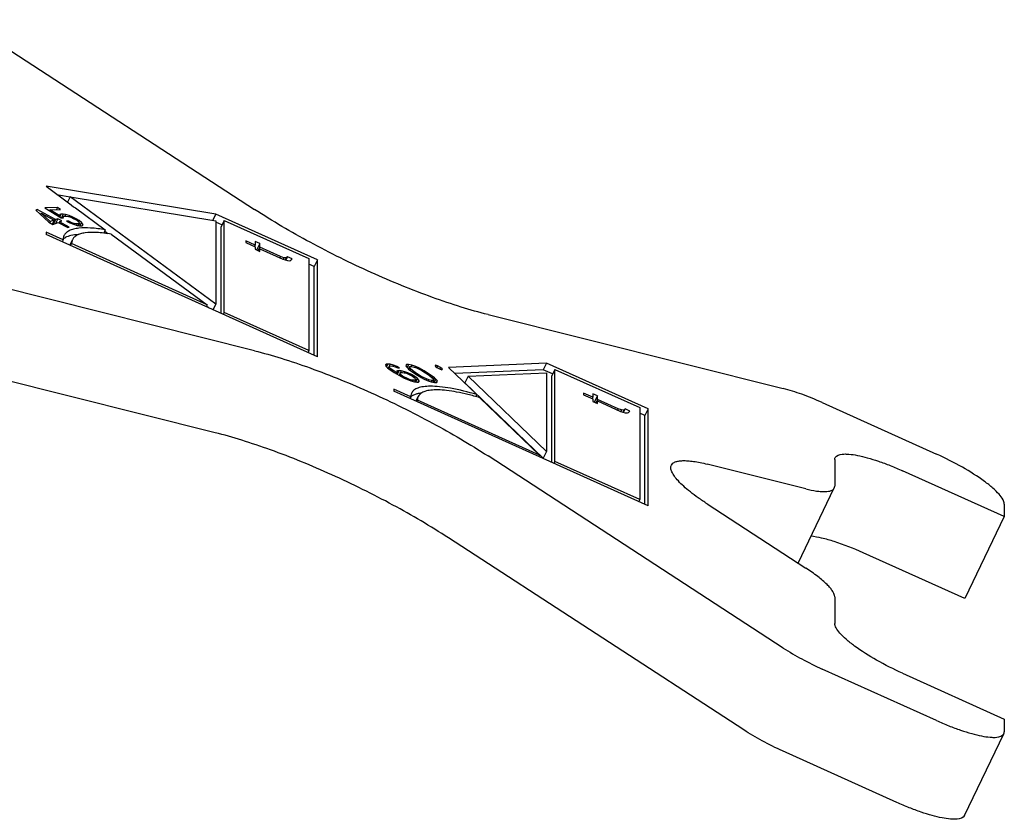
# Model space of a CAD drawing. Units: millimetres. Extents: x 0 to 841, y 0 to 594.
# Drawn here: x 360 to 412, y 57 to 100 of the extents above; entities that cross this region are included whole.
import ezdxf

# ---------------------------------------------------------------- set-up
doc = ezdxf.new("R2010")
doc.units = ezdxf.units.MM
doc.header["$LTSCALE"] = 46.255
doc.layers.get('0').update_dxf_attribs({"linetype": 'CONTINUOUS'})
doc.layers.add('KONSTRUKTIONSELEMENTE', color=7, linetype='CONTINUOUS')
doc.layers.add('RUNDUNGEN', color=7, linetype='CONTINUOUS')

msp = doc.modelspace()

# ---------------------------------------------------------------- linework, layer by layer
at = {"color": 7, "linetype": 'CONTINUOUS'}
for p, q in [((370.216, 89.589), (361.153, 91.083)), ((361.153, 91.083), (362.497, 90.093)), ((362.432, 90.494), (361.814, 90.595)), ((362.434, 90.505), (362.304, 90.235)), ((362.434, 90.505), (370.216, 89.223)), ((370.216, 84.778), (362.434, 90.505)), ((362.497, 90.093), (362.506, 90.062)), ((362.506, 90.062), (362.607, 89.984)), ((362.607, 89.984), (362.729, 89.922)), ((360.666, 89.836), (360.594, 89.807)), ((360.594, 89.807), (361.29, 89.153)), ((360.666, 89.836), (360.634, 89.769)), ((361.653, 89.296), (360.666, 89.836)), ((360.886, 89.647), (360.848, 89.568)), ((360.886, 89.647), (361.58, 89.268)), ((361.374, 89.187), (360.886, 89.647)), ((361.759, 89.941), (361.092, 89.927)), ((361.092, 89.927), (361.949, 89.393)), ((361.355, 89.826), (361.332, 89.778)), ((361.355, 89.826), (361.924, 89.838)), ((361.883, 89.497), (361.355, 89.826)), ((361.759, 89.941), (361.707, 89.833)), ((361.924, 89.838), (361.759, 89.941)), ((361.883, 89.497), (361.859, 89.449)), ((361.947, 89.584), (361.877, 89.438)), ((361.947, 89.584), (361.882, 89.561)), ((361.882, 89.561), (361.883, 89.497)), ((362.064, 89.586), (361.947, 89.584)), ((362.064, 89.586), (361.971, 89.393)), ((362.066, 89.459), (362.035, 89.394)), ((362.195, 89.567), (362.064, 89.586)), ((362.066, 89.459), (362.112, 89.481)), ((362.087, 89.395), (362.066, 89.459)), ((362.112, 89.481), (362.229, 89.483)), ((362.195, 89.567), (362.154, 89.482)), ((362.392, 89.508), (362.195, 89.567)), ((362.229, 89.483), (362.341, 89.464)), ((362.341, 89.464), (362.465, 89.424)), ((362.392, 89.508), (362.365, 89.452)), ((362.583, 89.426), (362.392, 89.508)), ((362.729, 89.922), (364.315, 88.755)), ((370.216, 89.589), (370.052, 89.249)), ((375.653, 87.139), (370.216, 89.589)), ((361.29, 89.153), (361.509, 89.033)), ((361.374, 89.187), (361.345, 89.126)), ((361.58, 89.268), (361.374, 89.187)), ((361.58, 89.268), (361.475, 89.05)), ((361.509, 89.033), (361.799, 89.148)), ((361.653, 89.296), (361.53, 89.042)), ((361.774, 89.344), (361.651, 89.089)), ((361.774, 89.344), (361.653, 89.296)), ((361.993, 89.224), (361.774, 89.344)), ((361.799, 89.148), (362.311, 88.868)), ((361.872, 89.176), (361.847, 89.125)), ((361.872, 89.176), (361.993, 89.224)), ((362.383, 88.896), (361.872, 89.176)), ((361.949, 89.393), (362.087, 89.395)), ((362.364, 89.21), (362.246, 89.208)), ((362.246, 89.208), (362.417, 89.126)), ((362.364, 89.21), (362.341, 89.162)), ((362.535, 89.128), (362.364, 89.21)), ((362.417, 89.126), (362.608, 89.045)), ((362.465, 89.424), (362.603, 89.363)), ((362.535, 89.128), (362.516, 89.089)), ((362.659, 89.088), (362.535, 89.128)), ((362.583, 89.426), (362.56, 89.378)), ((362.787, 89.324), (362.583, 89.426)), ((362.603, 89.363), (362.722, 89.302)), ((362.608, 89.045), (362.805, 88.985)), ((362.659, 89.088), (362.633, 89.033)), ((362.771, 89.069), (362.659, 89.088)), ((362.722, 89.302), (362.788, 89.261)), ((362.771, 89.069), (362.74, 89.005)), ((362.787, 89.324), (362.762, 89.273)), ((362.888, 89.072), (362.771, 89.069)), ((362.919, 89.242), (362.787, 89.324)), ((362.788, 89.261), (362.867, 89.199)), ((362.805, 88.985), (362.936, 88.967)), ((362.888, 89.072), (362.844, 88.98)), ((362.867, 89.199), (362.927, 89.136)), ((362.934, 89.094), (362.877, 88.975)), ((362.919, 89.242), (362.887, 89.177)), ((362.934, 89.094), (362.888, 89.072)), ((363.044, 89.139), (362.919, 89.242)), ((362.927, 89.136), (362.934, 89.094)), ((362.936, 88.967), (363.053, 88.969)), ((363.044, 89.139), (362.962, 88.967)), ((363.117, 89.055), (363.044, 89.139)), ((363.053, 88.969), (363.118, 88.991)), ((363.117, 89.055), (363.08, 88.978)), ((363.118, 88.991), (363.117, 89.055)), ((370.216, 89.223), (370.216, 84.778)), ((370.548, 89.012), (370.216, 89.162)), ((370.669, 89.255), (370.5, 88.905)), ((370.669, 89.255), (375.2, 87.214)), ((370.669, 84.337), (370.669, 89.255)), ((362.059, 88.216), (361.153, 88.624)), ((361.153, 88.624), (361.153, 88.494)), ((375.653, 81.963), (361.153, 88.494)), ((362.311, 88.868), (362.383, 88.896)), ((364.315, 88.755), (364.229, 88.575)), ((364.453, 88.545), (364.277, 88.675)), ((364.636, 88.519), (369.762, 84.746)), ((370.5, 84.284), (370.5, 88.905)), ((362.059, 88.216), (362.008, 88.109)), ((362.414, 87.926), (362.558, 88.224)), ((362.512, 88.011), (362.461, 87.905)), ((369.762, 84.746), (362.512, 88.011)), ((372.319, 87.934), (371.826, 88.156)), ((371.826, 88.156), (371.826, 88.07)), ((371.826, 88.07), (372.319, 87.847)), ((372.319, 87.934), (372.286, 87.864)), ((372.566, 88.012), (372.319, 88.123)), ((372.319, 88.123), (372.319, 87.934)), ((372.566, 88.012), (372.401, 87.67)), ((372.566, 87.822), (372.566, 88.012)), ((372.319, 87.847), (372.319, 87.709)), ((372.319, 87.709), (372.566, 87.598)), ((372.566, 87.822), (372.475, 87.634)), ((372.566, 87.736), (372.509, 87.618)), ((373.677, 87.322), (372.566, 87.822)), ((372.566, 87.736), (373.8, 87.18)), ((372.566, 87.598), (372.566, 87.736)), ((373.677, 87.322), (373.643, 87.251)), ((373.862, 87.256), (373.677, 87.322)), ((373.8, 87.18), (374.047, 87.104)), ((373.862, 87.256), (373.821, 87.17)), ((373.985, 87.252), (373.862, 87.256)), ((373.985, 87.252), (373.931, 87.14)), ((374.047, 87.311), (373.96, 87.131)), ((374.047, 87.311), (373.985, 87.252)), ((374.294, 87.199), (374.047, 87.311)), ((374.047, 87.104), (374.171, 87.1)), ((374.171, 87.1), (374.232, 87.124)), ((374.232, 87.124), (374.294, 87.199)), ((375.2, 87.214), (375.2, 82.296)), ((375.484, 86.789), (375.2, 86.917)), ((375.653, 87.139), (375.484, 86.789)), ((375.653, 81.963), (375.653, 87.139)), ((375.484, 82.039), (375.484, 86.789)), ((369.762, 84.746), (369.711, 84.639)), ((370.216, 84.778), (370.07, 84.478)), ((369.835, 84.583), (369.724, 84.666)), ((370.669, 84.337), (370.617, 84.231)), ((375.2, 82.296), (370.669, 84.337)), ((375.2, 82.296), (375.149, 82.19)), ((379.344, 81.574), (379.292, 81.544)), ((379.344, 81.574), (379.305, 81.493)), ((379.412, 81.581), (379.343, 81.438)), ((379.412, 81.581), (379.344, 81.574)), ((379.533, 81.57), (379.412, 81.581)), ((379.533, 81.57), (379.43, 81.358)), ((379.722, 81.518), (379.533, 81.57)), ((387.889, 81.628), (382.656, 81.397)), ((387.889, 81.628), (387.72, 81.278)), ((393.326, 79.179), (387.889, 81.628)), ((379.292, 81.544), (379.309, 81.473)), ((379.309, 81.473), (379.395, 81.386)), ((379.395, 81.386), (379.533, 81.279)), ((379.481, 81.443), (379.437, 81.353)), ((379.498, 81.397), (379.466, 81.331)), ((379.481, 81.443), (379.498, 81.469)), ((379.498, 81.397), (379.481, 81.443)), ((379.498, 81.469), (379.601, 81.481)), ((379.567, 81.332), (379.498, 81.397)), ((379.533, 81.279), (379.756, 81.134)), ((379.567, 81.332), (379.54, 81.276)), ((379.653, 81.268), (379.567, 81.332)), ((379.601, 81.481), (379.687, 81.466)), ((379.653, 81.268), (379.628, 81.217)), ((379.842, 81.144), (379.653, 81.268)), ((379.687, 81.466), (379.807, 81.43)), ((379.722, 81.518), (379.695, 81.462)), ((379.911, 81.442), (379.722, 81.518)), ((379.756, 81.134), (379.996, 80.991)), ((379.807, 81.43), (379.945, 81.373)), ((379.842, 81.144), (379.822, 81.102)), ((379.91, 81.103), (379.842, 81.144)), ((379.928, 81.226), (379.876, 81.196)), ((379.876, 81.196), (379.91, 81.103)), ((379.911, 81.442), (379.887, 81.392)), ((379.91, 81.103), (379.888, 81.056)), ((379.928, 81.226), (379.892, 81.152)), ((380.031, 81.382), (379.911, 81.442)), ((380.013, 81.235), (379.918, 81.037)), ((380.013, 81.235), (379.928, 81.226)), ((379.945, 81.373), (380.031, 81.382)), ((380.065, 81.095), (380.011, 80.984)), ((380.134, 81.224), (380.013, 81.235)), ((380.082, 81.049), (380.043, 80.968)), ((380.065, 81.095), (380.082, 81.121)), ((380.082, 81.049), (380.065, 81.095)), ((380.082, 81.121), (380.202, 81.134)), ((380.116, 81.004), (380.082, 81.049)), ((380.134, 81.224), (380.084, 81.12)), ((380.323, 81.172), (380.134, 81.224)), ((380.202, 81.134), (380.288, 81.119)), ((380.288, 81.119), (380.408, 81.084)), ((380.323, 81.172), (380.296, 81.116)), ((380.477, 81.116), (380.323, 81.172)), ((380.404, 81.551), (380.372, 81.503)), ((380.372, 81.503), (380.387, 81.45)), ((380.404, 81.551), (380.38, 81.499)), ((380.387, 81.45), (380.457, 81.374)), ((380.521, 81.555), (380.404, 81.551)), ((380.408, 81.084), (380.512, 81.047)), ((380.521, 81.555), (380.441, 81.391)), ((380.457, 81.374), (380.521, 81.315)), ((380.477, 81.116), (380.457, 81.073)), ((380.683, 81.017), (380.477, 81.116)), ((380.512, 81.047), (380.632, 80.987)), ((380.563, 81.413), (380.516, 81.317)), ((380.696, 81.518), (380.521, 81.555)), ((380.521, 81.315), (380.645, 81.216)), ((380.563, 81.413), (380.576, 81.446)), ((380.643, 81.302), (380.563, 81.413)), ((380.576, 81.446), (380.668, 81.453)), ((380.643, 81.302), (380.613, 81.241)), ((380.795, 81.182), (380.643, 81.302)), ((380.645, 81.216), (380.91, 81.032)), ((380.696, 81.518), (380.665, 81.454)), ((380.668, 81.453), (380.819, 81.419)), ((380.906, 81.444), (380.696, 81.518)), ((380.795, 81.182), (380.77, 81.129)), ((381.002, 81.039), (380.795, 81.182)), ((380.819, 81.419), (380.951, 81.37)), ((380.906, 81.444), (380.886, 81.402)), ((381.067, 81.375), (380.906, 81.444)), ((380.951, 81.37), (381.226, 81.237)), ((381.002, 81.039), (380.982, 80.998)), ((381.204, 80.914), (381.002, 81.039)), ((381.067, 81.375), (381.044, 81.326)), ((381.234, 81.288), (381.067, 81.375)), ((381.234, 81.288), (381.213, 81.243)), ((381.226, 81.237), (381.427, 81.112)), ((381.347, 81.224), (381.234, 81.288)), ((381.347, 81.224), (381.324, 81.176)), ((381.519, 81.119), (381.347, 81.224)), ((381.427, 81.112), (381.634, 80.97)), ((381.519, 81.119), (381.493, 81.066)), ((381.785, 80.936), (381.519, 81.119)), ((381.965, 81.516), (381.948, 81.47)), ((381.948, 81.47), (382.028, 81.397)), ((382.061, 81.49), (381.965, 81.516)), ((382.061, 81.49), (382.019, 81.402)), ((382.028, 81.397), (382.204, 81.299)), ((382.237, 81.391), (382.061, 81.49)), ((382.237, 81.391), (382.195, 81.303)), ((382.204, 81.299), (382.3, 81.272)), ((382.317, 81.319), (382.237, 81.391)), ((382.317, 81.319), (382.295, 81.275)), ((382.3, 81.272), (382.317, 81.319)), ((382.656, 81.397), (384.162, 79.95)), ((387.72, 81.278), (382.997, 81.069)), ((383.703, 80.926), (387.889, 81.111)), ((388.221, 81.052), (387.72, 81.278)), ((387.889, 81.111), (387.889, 76.904)), ((388.342, 81.295), (388.173, 80.945)), ((388.342, 81.295), (392.873, 79.254)), ((388.342, 76.377), (388.342, 81.295)), ((379.996, 80.991), (380.254, 80.849)), ((380.116, 81.004), (380.089, 80.946)), ((380.202, 80.941), (380.116, 81.004)), ((380.202, 80.941), (380.176, 80.887)), ((380.305, 80.879), (380.202, 80.941)), ((380.254, 80.849), (380.46, 80.751)), ((380.305, 80.879), (380.284, 80.835)), ((380.426, 80.82), (380.305, 80.879)), ((380.426, 80.82), (380.405, 80.776)), ((380.563, 80.762), (380.426, 80.82)), ((380.46, 80.751), (380.649, 80.674)), ((380.563, 80.762), (380.539, 80.712)), ((380.683, 80.727), (380.563, 80.762)), ((380.632, 80.987), (380.735, 80.926)), ((380.649, 80.674), (380.838, 80.622)), ((380.683, 80.727), (380.656, 80.671)), ((380.683, 81.017), (380.662, 80.974)), ((380.855, 80.915), (380.683, 81.017)), ((380.769, 80.712), (380.683, 80.727)), ((380.735, 80.926), (380.821, 80.863)), ((380.769, 80.712), (380.739, 80.649)), ((380.889, 80.725), (380.769, 80.712)), ((380.821, 80.863), (380.889, 80.797)), ((380.855, 80.915), (380.828, 80.859)), ((380.838, 80.622), (380.958, 80.611)), ((380.889, 80.725), (380.839, 80.621)), ((380.893, 80.723), (380.843, 80.62)), ((380.992, 80.809), (380.855, 80.915)), ((380.889, 80.797), (380.906, 80.751)), ((380.906, 80.751), (380.889, 80.725)), ((380.992, 80.809), (380.9, 80.617)), ((380.91, 81.032), (381.082, 80.928)), ((380.958, 80.611), (381.044, 80.62)), ((381.078, 80.721), (380.992, 80.809)), ((381.078, 80.721), (381.032, 80.626)), ((381.044, 80.62), (381.095, 80.65)), ((381.095, 80.65), (381.078, 80.721)), ((381.082, 80.928), (381.195, 80.864)), ((381.204, 80.914), (381.182, 80.87)), ((381.195, 80.864), (381.362, 80.777)), ((381.478, 80.781), (381.204, 80.914)), ((381.362, 80.777), (381.523, 80.708)), ((381.478, 80.781), (381.458, 80.739)), ((381.61, 80.732), (381.478, 80.781)), ((381.523, 80.708), (381.733, 80.633)), ((381.61, 80.732), (381.584, 80.679)), ((381.761, 80.699), (381.61, 80.732)), ((381.634, 80.97), (381.787, 80.85)), ((381.761, 80.699), (381.73, 80.635)), ((381.733, 80.633), (381.909, 80.597)), ((381.785, 80.936), (381.755, 80.875)), ((381.853, 80.706), (381.761, 80.699)), ((381.908, 80.837), (381.785, 80.936)), ((381.787, 80.85), (381.867, 80.738)), ((381.853, 80.706), (381.81, 80.617)), ((381.867, 80.738), (381.853, 80.706)), ((381.908, 80.837), (381.862, 80.741)), ((381.972, 80.778), (381.889, 80.606)), ((381.972, 80.778), (381.908, 80.837)), ((381.909, 80.597), (382.025, 80.601)), ((382.042, 80.702), (381.972, 80.778)), ((382.042, 80.702), (381.993, 80.6)), ((382.025, 80.601), (382.058, 80.649)), ((382.058, 80.649), (382.042, 80.702)), ((383.703, 80.926), (383.534, 80.575)), ((387.72, 76.554), (383.534, 80.575)), ((387.889, 76.904), (383.703, 80.926)), ((388.173, 76.324), (388.173, 80.945)), ((380.638, 79.821), (379.732, 80.229)), ((379.732, 80.229), (379.732, 80.126)), ((393.326, 74.003), (379.732, 80.126)), ((390.367, 79.805), (389.873, 80.027)), ((389.873, 80.027), (389.873, 79.941)), ((390.614, 79.883), (390.367, 79.994)), ((390.367, 79.994), (390.367, 79.805)), ((380.638, 79.821), (380.597, 79.736)), ((380.918, 79.592), (381.042, 79.849)), ((381.001, 79.658), (380.96, 79.573)), ((387.526, 76.719), (381.001, 79.658)), ((384.162, 79.95), (384.11, 79.843)), ((384.339, 79.78), (387.526, 76.719)), ((389.873, 79.941), (390.367, 79.718)), ((390.367, 79.805), (390.333, 79.735)), ((390.367, 79.718), (390.367, 79.58)), ((390.367, 79.58), (390.614, 79.469)), ((390.614, 79.883), (390.449, 79.541)), ((390.614, 79.693), (390.523, 79.505)), ((390.614, 79.607), (390.557, 79.489)), ((390.614, 79.693), (390.614, 79.883)), ((391.725, 79.193), (390.614, 79.693)), ((390.614, 79.607), (391.848, 79.051)), ((390.614, 79.469), (390.614, 79.607)), ((391.725, 79.193), (391.69, 79.122)), ((391.91, 79.127), (391.725, 79.193)), ((391.848, 79.051), (392.095, 78.975)), ((391.91, 79.127), (391.868, 79.041)), ((392.033, 79.123), (391.91, 79.127)), ((392.033, 79.123), (391.979, 79.011)), ((392.095, 79.182), (392.008, 79.002)), ((392.095, 79.182), (392.033, 79.123)), ((392.342, 79.07), (392.095, 79.182)), ((392.095, 78.975), (392.218, 78.971)), ((392.218, 78.971), (392.28, 78.995)), ((392.28, 78.995), (392.342, 79.07)), ((392.873, 79.254), (392.873, 74.336)), ((393.157, 78.829), (392.873, 78.957)), ((393.326, 79.179), (393.157, 78.829)), ((393.326, 74.003), (393.326, 79.179)), ((393.157, 74.079), (393.157, 78.829)), ((387.889, 76.904), (387.72, 76.554)), ((387.526, 76.719), (387.485, 76.634)), ((388.342, 76.377), (388.29, 76.271)), ((392.873, 74.336), (388.342, 76.377)), ((392.873, 74.336), (392.822, 74.23))]:
    msp.add_line(p, q, dxfattribs=at)
msp.add_arc((381.367, 78.418), 1.614, 100.2594, 103.2669, dxfattribs=at)
for points, knots in [([(362.108, 88.441), (362.1, 88.424), (362.07, 88.353), (362.059, 88.274), (362.059, 88.216)], [0, 0, 0, 0, 0.242904, 1, 1, 1, 1]), ([(362.898, 88.836), (362.802, 88.826), (362.627, 88.796), (362.393, 88.716), (362.214, 88.601), (362.134, 88.496), (362.108, 88.441)], [0, 0, 0, 0, 0.315542, 0.579831, 0.802225, 1, 1, 1, 1]), ([(362.871, 88.498), (362.739, 88.49), (362.501, 88.462), (362.271, 88.384), (362.179, 88.332)], [0, 0, 0, 0, 0.557446, 1, 1, 1, 1]), ([(364.636, 88.519), (364.376, 88.562), (363.909, 88.619), (363.353, 88.615), (363, 88.545), (362.802, 88.469), (362.65, 88.365), (362.581, 88.272), (362.558, 88.224)], [0, 0, 0, 0, 0.358864, 0.639949, 0.751902, 0.846566, 0.927311, 1, 1, 1, 1]), ([(364.315, 88.755), (364.055, 88.798), (363.584, 88.857), (363.108, 88.859), (362.898, 88.836)], [0, 0, 0, 0, 0.555784, 1, 1, 1, 1]), ([(362.179, 88.332), (362.168, 88.326), (362.126, 88.301), (362.086, 88.272), (362.059, 88.248)], [0, 0, 0, 0, 0.260884, 1, 1, 1, 1]), ([(362.558, 88.224), (362.55, 88.208), (362.523, 88.141), (362.512, 88.067), (362.512, 88.011)], [0, 0, 0, 0, 0.242904, 1, 1, 1, 1]), ([(380.682, 80.023), (380.675, 80.008), (380.648, 79.944), (380.638, 79.874), (380.638, 79.821)], [0, 0, 0, 0, 0.242942, 1, 1, 1, 1]), ([(381.679, 80.392), (381.557, 80.391), (381.334, 80.378), (381.037, 80.313), (380.811, 80.201), (380.712, 80.084), (380.682, 80.023)], [0, 0, 0, 0, 0.331549, 0.601079, 0.817196, 1, 1, 1, 1]), ([(380.997, 79.988), (380.974, 79.983), (380.889, 79.961), (380.807, 79.93), (380.75, 79.901)], [0, 0, 0, 0, 0.270751, 1, 1, 1, 1]), ([(384.339, 79.78), (384.123, 79.843), (383.71, 79.954), (383.116, 80.084), (382.583, 80.168), (382.118, 80.205), (381.728, 80.194), (381.414, 80.136), (381.177, 80.029), (381.072, 79.911), (381.042, 79.849)], [0, 0, 0, 0, 0.195265, 0.372386, 0.529227, 0.664435, 0.777315, 0.868354, 0.940264, 1, 1, 1, 1]), ([(381.189, 80.022), (381.18, 80.021), (381.143, 80.016), (381.107, 80.011), (381.08, 80.006)], [0, 0, 0, 0, 0.256583, 1, 1, 1, 1]), ([(384.162, 79.95), (383.704, 80.084), (383.048, 80.249), (382.213, 80.372), (381.847, 80.393), (381.679, 80.392)], [0, 0, 0, 0, 0.565814, 0.800644, 1, 1, 1, 1]), ([(380.75, 79.901), (380.74, 79.895), (380.7, 79.873), (380.662, 79.848), (380.636, 79.826)], [0, 0, 0, 0, 0.261491, 1, 1, 1, 1]), ([(381.042, 79.849), (381.035, 79.835), (381.01, 79.774), (381.001, 79.708), (381.001, 79.658)], [0, 0, 0, 0, 0.242942, 1, 1, 1, 1])]:
    msp.add_open_spline(points, degree=3, knots=knots, dxfattribs=at)
at = {"layer": 'KONSTRUKTIONSELEMENTE', "color": 7, "linetype": 'CONTINUOUS'}
msp.add_line((412.359, 73.428), (410.246, 69.05), dxfattribs=at)
at = {"layer": 'RUNDUNGEN', "color": 7, "linetype": 'CONTINUOUS'}
for p, q in [((356.707, 99.976), (372.292, 89.84)), ((372.292, 82.29), (344.68, 89.206)), ((370.178, 77.913), (342.567, 84.829)), ((384.768, 84.221), (400.547, 80.269)), ((402.626, 79.52), (408.734, 76.769)), ((400.547, 66.408), (384.768, 76.671)), ((403.296, 76.474), (403.296, 75.064)), ((401.75, 74.912), (396.472, 76.234)), ((412.359, 73.428), (406.921, 75.877)), ((401.338, 70.949), (403.273, 74.958)), ((396.472, 74.114), (401.75, 70.681)), ((412.359, 74.1), (412.359, 73.428)), ((398.434, 62.031), (382.655, 72.294)), ((410.246, 69.05), (404.808, 71.5)), ((403.296, 69.137), (403.296, 67.726)), ((408.734, 62.534), (402.626, 65.284)), ((406.921, 65.058), (412.359, 62.609)), ((412.359, 62.609), (412.359, 61.936)), ((410.223, 57.453), (412.336, 61.83)), ((406.621, 58.156), (400.513, 60.907))]:
    msp.add_line(p, q, dxfattribs=at)
for points, knots in [([(384.768, 84.221), (384.288, 84.341), (383.291, 84.625), (381.194, 85.333), (378.476, 86.447), (375.298, 88.017), (373.255, 89.214), (372.292, 89.84)], [0, 0, 0, 0, 0.108004, 0.226276, 0.483326, 0.748968, 1, 1, 1, 1]), ([(372.292, 82.29), (372.771, 82.17), (373.768, 81.887), (375.865, 81.178), (378.583, 80.064), (381.761, 78.494), (383.804, 77.297), (384.768, 76.671)], [0, 0, 0, 0, 0.108004, 0.226276, 0.483326, 0.748968, 1, 1, 1, 1]), ([(402.626, 79.52), (402.269, 79.681), (401.586, 79.96), (400.882, 80.185), (400.547, 80.269)], [0, 0, 0, 0, 0.531912, 1, 1, 1, 1]), ([(382.655, 72.294), (381.691, 72.92), (379.648, 74.117), (376.47, 75.687), (373.752, 76.801), (371.655, 77.509), (370.658, 77.793), (370.178, 77.913)], [0, 0, 0, 0, 0.251032, 0.516674, 0.773724, 0.891996, 1, 1, 1, 1]), ([(394.568, 76.177), (394.587, 76.216), (394.648, 76.289), (394.785, 76.361), (394.966, 76.406), (395.19, 76.424), (395.457, 76.416), (395.892, 76.367), (396.234, 76.294), (396.472, 76.234)], [0, 0, 0, 0, 0.063708, 0.138131, 0.229941, 0.342191, 0.475837, 0.630731, 1, 1, 1, 1]), ([(403.296, 76.474), (403.296, 76.484), (403.298, 76.52), (403.307, 76.557), (403.319, 76.581)], [0, 0, 0, 0, 0.261637, 1, 1, 1, 1]), ([(403.319, 76.581), (403.381, 76.708), (403.621, 76.769), (403.873, 76.777), (404.146, 76.764), (404.537, 76.702), (405.063, 76.574), (405.649, 76.39), (406.277, 76.156), (406.704, 75.975), (406.921, 75.877)], [0, 0, 0, 0, 0.112213, 0.155747, 0.205977, 0.325893, 0.469593, 0.63317, 0.811811, 1, 1, 1, 1]), ([(412.359, 74.1), (412.359, 74.182), (412.283, 74.376), (412.065, 74.656), (411.727, 74.981), (411.086, 75.485), (410.086, 76.111), (409.206, 76.556), (408.734, 76.769)], [0, 0, 0, 0, 0.052975, 0.129888, 0.232165, 0.357668, 0.661601, 1, 1, 1, 1]), ([(396.472, 74.114), (396.312, 74.218), (396.01, 74.423), (395.593, 74.734), (395.238, 75.032), (394.951, 75.312), (394.735, 75.567), (394.594, 75.797), (394.527, 76.001), (394.545, 76.128), (394.568, 76.177)], [0, 0, 0, 0, 0.195324, 0.373888, 0.532779, 0.669923, 0.783924, 0.874647, 0.944307, 1, 1, 1, 1]), ([(401.75, 74.912), (401.94, 74.864), (402.214, 74.806), (402.562, 74.767), (402.775, 74.76), (402.955, 74.775), (403.099, 74.81), (403.209, 74.869), (403.258, 74.927), (403.273, 74.958)], [0, 0, 0, 0, 0.369265, 0.524154, 0.657794, 0.77004, 0.861845, 0.936269, 1, 1, 1, 1]), ([(403.273, 74.958), (403.277, 74.966), (403.29, 74.999), (403.296, 75.036), (403.296, 75.064)], [0, 0, 0, 0, 0.242964, 1, 1, 1, 1]), ([(404.808, 71.5), (404.308, 71.725), (403.578, 72.015), (402.64, 72.281), (402.219, 72.36), (402.027, 72.381)], [0, 0, 0, 0, 0.562434, 0.802028, 1, 1, 1, 1]), ([(403.296, 69.137), (403.296, 69.183), (403.272, 69.287), (403.189, 69.445), (403.057, 69.62), (402.8, 69.896), (402.365, 70.262), (401.971, 70.537), (401.75, 70.681)], [0, 0, 0, 0, 0.061822, 0.140354, 0.238053, 0.355419, 0.645823, 1, 1, 1, 1]), ([(406.921, 65.058), (406.448, 65.271), (405.569, 65.716), (404.569, 66.342), (403.928, 66.846), (403.59, 67.171), (403.372, 67.451), (403.296, 67.645), (403.296, 67.726)], [0, 0, 0, 0, 0.338399, 0.642332, 0.767835, 0.870111, 0.947025, 1, 1, 1, 1]), ([(400.547, 66.408), (400.868, 66.199), (401.549, 65.8), (402.257, 65.451), (402.626, 65.284)], [0, 0, 0, 0, 0.485862, 1, 1, 1, 1]), ([(408.734, 62.534), (408.951, 62.436), (409.377, 62.254), (410.006, 62.02), (410.592, 61.836), (411.118, 61.708), (411.509, 61.646), (411.781, 61.633), (412.034, 61.641), (412.274, 61.702), (412.336, 61.83)], [0, 0, 0, 0, 0.188188, 0.36683, 0.530406, 0.674107, 0.794023, 0.844253, 0.887787, 1, 1, 1, 1]), ([(400.513, 60.907), (400.144, 61.074), (399.436, 61.423), (398.755, 61.822), (398.434, 62.031)], [0, 0, 0, 0, 0.514138, 1, 1, 1, 1]), ([(412.336, 61.83), (412.34, 61.838), (412.354, 61.871), (412.359, 61.908), (412.359, 61.936)], [0, 0, 0, 0, 0.242971, 1, 1, 1, 1]), ([(410.223, 57.453), (410.161, 57.325), (409.921, 57.264), (409.668, 57.256), (409.396, 57.269), (409.005, 57.331), (408.479, 57.459), (407.893, 57.643), (407.264, 57.877), (406.837, 58.059), (406.621, 58.156)], [0, 0, 0, 0, 0.112213, 0.155747, 0.205977, 0.325893, 0.469594, 0.63317, 0.811812, 1, 1, 1, 1])]:
    msp.add_open_spline(points, degree=3, knots=knots, dxfattribs=at)

doc.saveas('drawing.dxf')
